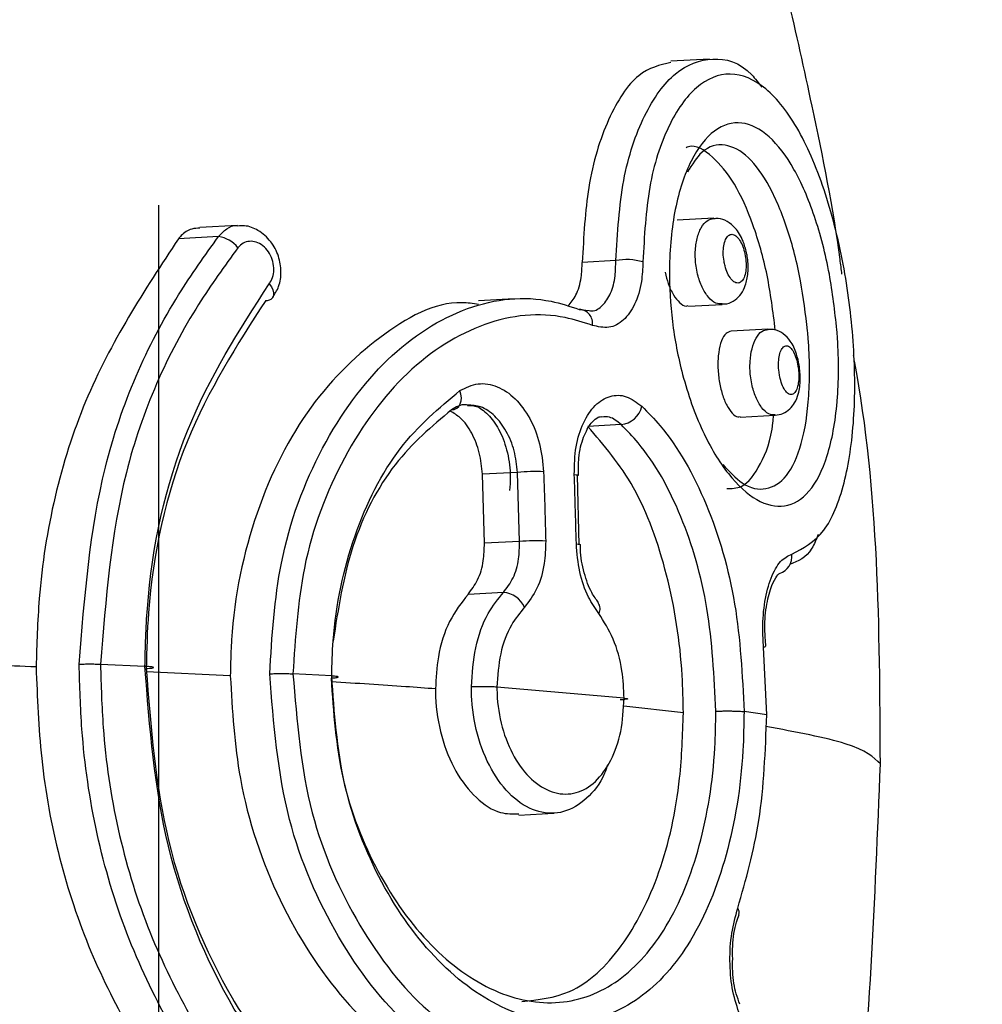
# Model space of a CAD drawing. Units: millimetres. Extents: x 886 to 26321, y 1169 to 13772.
# Drawn here: x 4634 to 4650, y 10666 to 10681 of the extents above; entities that cross this region are included whole.
import ezdxf

# ---------------------------------------------------------------- set-up
doc = ezdxf.new("R2010")
doc.units = ezdxf.units.MM
doc.linetypes.add('ACAD_ISO03W100', pattern=[30, 12, -18])
for name, color, linetype in [('HERNI_PRVEK', 4, 'Continuous'), ('KOTY1', 7, 'Continuous'), ('PADOVA_ZONA', 1, 'ACAD_ISO03W100'), ('ZALOZENI', 6, 'Continuous')]:
    doc.layers.add(name, color=color, linetype=linetype)
doc.layers.add('KOTY', color=7, linetype='Continuous', lineweight=13)
doc.styles.add('arial', font='arial.ttf')
doc.dimstyles.new('KOTY_50', dxfattribs={"dimtxt": 125, "dimasz": 50, "dimexe": 50, "dimexo": 50, "dimgap": 30, "dimtad": 1, "dimdec": 0, "dimrnd": 10, "dimdsep": 46, "dimtxsty": 'arial', "dimblk": 'ARCHTICK', "dimcen": -1.5, "dimclrt": 2, "dimadec": 0, "dimazin": 0, "dimtfac": 0.63, "dimtdec": 0, "dimtix": 1, "dimtmove": 2, "dimatfit": 3, "dimldrblk": 'KOTA', "dimfxl": 400, "dimfxlon": 1, "dimtfill": 1, "dimtolj": 1, "dimtzin": 0, "dimarcsym": 0})

# ---------------------------------------------------------------- blocks, each defined once
blk = doc.blocks.new('_ArchTick')
at = {"color": 0, "linetype": 'ByBlock', "const_width": 0.15}
blk.add_lwpolyline([(-0.5, -0.5), (0.5, 0.5)], dxfattribs=at)
blk = doc.blocks.new('*D6')
at = {"layer": 'Defpoints', "color": 0, "transparency": 16777216}
for p in [(1062.311, 13290.592), (4592.941, 13290.592), (4665.427, 8294.555)]:
    blk.add_point(p, dxfattribs=at)
at = {"layer": 'KOTY1', "color": 0, "lineweight": -2, "transparency": 16777216}
for p, q in [((1462.311, 13290.592), (1012.311, 13290.592)), ((1062.311, 8294.555), (1062.311, 13290.592)), ((1462.311, 8294.555), (1012.311, 8294.555))]:
    blk.add_line(p, q, dxfattribs=at)
at = {"layer": 'KOTY1', "color": 0, "lineweight": -2, "transparency": 16777216, "xscale": 50, "yscale": 50, "zscale": 50}
for p, rotation in [((1062.311, 13290.592), 90), ((1062.311, 8294.555), 270)]:
    blk.add_blockref('_ArchTick', p, dxfattribs=dict(at, rotation=rotation))
at = {"layer": 'KOTY1', "color": 2, "transparency": 16777216, "insert": (968.489, 10792.573), "char_height": 125, "attachment_point": 5, "rotation": 90, "style": 'arial', "bg_fill": 3, "box_fill_scale": 1.1, "bg_fill_color": 256, "bg_fill_true_color": 13158600, "bg_fill_transparency": 0}
blk.add_mtext('\\A1;5000', dxfattribs=at)
blk = doc.blocks.new('KOTA')
for p, q in [((-75, -75), (75, 75)), ((0, 75), (0, -75)), ((-75, 0), (75, 0))]:
    blk.add_line(p, q)
blk = doc.blocks.new('*D29')
at = {"layer": 'Defpoints', "color": 0, "transparency": 16777216}
for p in [(4615.381, 11740.755), (4615.427, 10540.755), (5116.411, 10540.755)]:
    blk.add_point(p, dxfattribs=at)
at = {"layer": 'KOTY', "color": 0, "lineweight": -2, "transparency": 16777216}
for p, q in [((4716.411, 11740.755), (5166.411, 11740.755)), ((5116.411, 11740.755), (5116.411, 10540.755)), ((4716.411, 10540.755), (5166.411, 10540.755))]:
    blk.add_line(p, q, dxfattribs=at)
at = {"layer": 'KOTY', "color": 0, "lineweight": -2, "transparency": 16777216, "xscale": 50, "yscale": 50, "zscale": 50}
for p, rotation in [((5116.411, 11740.755), 90), ((5116.411, 10540.755), 270)]:
    blk.add_blockref('_ArchTick', p, dxfattribs=dict(at, rotation=rotation))
at = {"layer": 'KOTY', "color": 2, "transparency": 16777216, "insert": (5022.589, 11140.755), "char_height": 125, "attachment_point": 5, "rotation": 90, "style": 'arial', "bg_fill": 3, "box_fill_scale": 1.1, "bg_fill_color": 256, "bg_fill_true_color": 13158600, "bg_fill_transparency": 0}
blk.add_mtext('\\A1;1200', dxfattribs=at)
blk = doc.blocks.new('*D37')
at = {"layer": 'Defpoints', "color": 0, "transparency": 16777216}
for p in [(1962.872, 10863.43), (4615.427, 10540.755), (1962.872, 10413.52)]:
    blk.add_point(p, dxfattribs=at)
at = {"layer": 'KOTY', "color": 0, "lineweight": -2, "transparency": 16777216}
for p, q in [((1962.872, 10463.52), (1962.872, 10913.43)), ((4615.427, 10590.755), (4615.427, 10913.43)), ((4615.427, 10863.43), (1962.872, 10863.43))]:
    blk.add_line(p, q, dxfattribs=at)
at = {"layer": 'KOTY', "color": 0, "lineweight": -2, "transparency": 16777216, "xscale": 50, "yscale": 50, "zscale": 50, "rotation": 180}
blk.add_blockref('_ArchTick', (1962.872, 10863.43), dxfattribs=at)
at = {"layer": 'KOTY', "color": 0, "lineweight": -2, "transparency": 16777216, "xscale": 50, "yscale": 50, "zscale": 50}
blk.add_blockref('_ArchTick', (4615.427, 10863.43), dxfattribs=at)
at = {"layer": 'KOTY', "color": 2, "transparency": 16777216, "insert": (3289.15, 10957.251), "char_height": 125, "attachment_point": 5, "style": 'arial', "bg_fill": 3, "box_fill_scale": 1.1, "bg_fill_color": 256, "bg_fill_true_color": 13158600, "bg_fill_transparency": 0}
blk.add_mtext('\\A1;2650', dxfattribs=at)
blk = doc.blocks.new('*D38')
at = {"layer": 'Defpoints', "color": 0, "transparency": 16777216}
for p in [(9048.3, 10863.43), (4615.427, 10540.755), (9048.3, 10540.755)]:
    blk.add_point(p, dxfattribs=at)
at = {"layer": 'KOTY', "color": 0, "lineweight": -2, "transparency": 16777216}
for p, q in [((4615.427, 10590.755), (4615.427, 10913.43)), ((9048.3, 10590.755), (9048.3, 10913.43)), ((4615.427, 10863.43), (9048.3, 10863.43))]:
    blk.add_line(p, q, dxfattribs=at)
at = {"layer": 'KOTY', "color": 0, "lineweight": -2, "transparency": 16777216, "xscale": 50, "yscale": 50, "zscale": 50, "rotation": 180}
blk.add_blockref('_ArchTick', (4615.427, 10863.43), dxfattribs=at)
at = {"layer": 'KOTY', "color": 0, "lineweight": -2, "transparency": 16777216, "xscale": 50, "yscale": 50, "zscale": 50}
blk.add_blockref('_ArchTick', (9048.3, 10863.43), dxfattribs=at)
at = {"layer": 'KOTY', "color": 2, "transparency": 16777216, "insert": (6831.864, 10957.294), "char_height": 125, "attachment_point": 5, "style": 'arial', "bg_fill": 3, "box_fill_scale": 1.1, "bg_fill_color": 256, "bg_fill_true_color": 13158600, "bg_fill_transparency": 0}
blk.add_mtext('\\A1;4430', dxfattribs=at)
blk = doc.blocks.new('*D43')
at = {"layer": 'Defpoints', "color": 0, "linetype": 'ACAD_ISO03W100', "ltscale": 3, "transparency": 16777216}
for p in [(1962.872, 13290.592), (1962.872, 13290.592), (9048.3, 8294.555)]:
    blk.add_point(p, dxfattribs=at)
at = {"layer": 'KOTY', "color": 0, "linetype": 'ACAD_ISO03W100', "lineweight": -2, "ltscale": 3, "transparency": 16777216}
for p, q in [((1962.872, 13290.592), (1991.685, 13331.455)), ((1962.872, 13290.592), (2147.3, 13160.549)), ((9048.3, 8294.555), (2501.207, 12911.004)), ((9048.3, 8294.555), (9077.113, 8335.418))]:
    blk.add_line(p, q, dxfattribs=at)
at = {"layer": 'KOTY', "color": 0, "linetype": 'ACAD_ISO03W100', "lineweight": -2, "ltscale": 3, "transparency": 16777216, "xscale": 50, "yscale": 50, "zscale": 50}
for p, rotation in [((1962.872, 13290.592), 144.8117871715341), ((9048.3, 8294.555), 324.8117871715341)]:
    blk.add_blockref('_ArchTick', p, dxfattribs=dict(at, rotation=rotation))
at = {"layer": 'KOTY', "color": 2, "linetype": 'ACAD_ISO03W100', "ltscale": 3, "transparency": 16777216, "insert": (2319.46, 13028.978), "char_height": 125, "attachment_point": 5, "rotation": 324.8118, "style": 'arial', "bg_fill": 3, "box_fill_scale": 1.1, "bg_fill_color": 256, "bg_fill_true_color": 13158600, "bg_fill_transparency": 0}
blk.add_mtext('\\A1;8670', dxfattribs=at)

msp = doc.modelspace()

# ---------------------------------------------------------------- dimensions: what is measured, and where the dimension line sits
at = {"layer": 'KOTY', "linetype": 'ACAD_ISO03W100', "ltscale": 3}
dim = msp.add_linear_dim(base=(1962.872, 13290.592), p1=(9048.3, 8294.555), p2=(1962.872, 13290.592), angle=144.8118, dimstyle='KOTY_50', dxfattribs=at)
dim.commit()
dim.dimension.update_dxf_attribs({"geometry": '*D43', "text_midpoint": (2319.46, 13028.978), "dimtype": 161})

# ---------------------------------------------------------------- next in the draw order: linework, layer by layer
at = {"layer": 'HERNI_PRVEK'}
for p, q in [((4645.418, 10680.586), (4644.797, 10680.553)), ((4645.486, 10678.047), (4644.899, 10678.016)), ((4637.888, 10677.933), (4637.285, 10677.9)), ((4637.584, 10677.755), (4636.944, 10677.721)), ((4643.921, 10677.372), (4643.387, 10677.344)), ((4642.302, 10676.761), (4641.732, 10676.73)), ((4643.339, 10676.594), (4643.496, 10676.575)), ((4645.079, 10676.645), (4645.618, 10676.674)), ((4646.349, 10676.279), (4645.761, 10676.248)), ((4645.904, 10674.875), (4646.461, 10674.905)), ((4644.007, 10674.757), (4643.476, 10674.729)), ((4642.354, 10673.993), (4641.794, 10673.964)), ((4641.826, 10672.863), (4641.794, 10673.964)), ((4642.387, 10672.892), (4642.354, 10673.993)), ((4643.337, 10672.84), (4643.313, 10673.945)), ((4643.321, 10673.946), (4643.321, 10673.945)), ((4642.387, 10672.892), (4641.826, 10672.863)), ((4642.128, 10672.079), (4641.564, 10672.049)), ((4646.314, 10671.222), (4646.309, 10671.315)), ((4646.329, 10670.129), (4646.279, 10671.207)), ((4636.41, 10670.9), (4635.702, 10670.931)), ((4637.772, 10670.749), (4636.437, 10670.814)), ((4639.39, 10670.747), (4638.772, 10670.782)), ((4644.054, 10670.393), (4642.025, 10670.569)), ((4644.999, 10670.157), (4644.051, 10670.264)), ((4646.329, 10670.128), (4645.968, 10670.178)), ((4642.374, 10668.529), (4642.932, 10668.558))]:
    msp.add_line(p, q, dxfattribs=at)
at = {"layer": 'HERNI_PRVEK', "flags": 128}
for points in [[(4638.393, 10677.004), (4638.428, 10676.954), (4638.452, 10676.904), (4638.463, 10676.858), (4638.462, 10676.816), (4638.448, 10676.782), (4638.445, 10676.778)], [(4641.298, 10674.992), (4641.343, 10674.999), (4641.383, 10675.018), (4641.416, 10675.047), (4641.44, 10675.086), (4641.454, 10675.134), (4641.458, 10675.186), (4641.451, 10675.243), (4641.435, 10675.3)], [(4643.259, 10673.962), (4643.29, 10673.958), (4643.311, 10673.953), (4643.32, 10673.948), (4643.321, 10673.946)], [(4643.292, 10672.856), (4643.323, 10672.852), (4643.344, 10672.848), (4643.354, 10672.843), (4643.354, 10672.841)], [(4646.279, 10671.207), (4646.298, 10671.212), (4646.307, 10671.218), (4646.309, 10671.222)]]:
    msp.add_lwpolyline(points, dxfattribs=at)
at = {"layer": 'HERNI_PRVEK'}
for centre, radius, start, end in [((4637.519, 10677.281), 0.478, 38.4051, 82.2005), ((4644.095, 10676.487), 0.902, 73.3695, 101.1398), ((4638.353, 10676.86), 0.123, 262.4993, 318.1139), ((4643.332, 10676.375), 0.219, 350.6158, 88.1942), ((4643.964, 10675.138), 0.384, 276.3369, 346.5804), ((4642.625, 10671.471), 2.537, 86.7239, 96.1326), ((4642.634, 10670.076), 2.827, 86.5673, 95.0086), ((4646.449, 10672.653), 0.283, 286.791, 7.7963), ((4642.102, 10671.685), 0.395, 23.8449, 86.3433), ((4643.514, 10671.822), 0.157, 329.5434, 36.1923), ((4645.787, 10666.978), 0.102, 339.9693, 39.0332)]:
    msp.add_arc(centre, radius, start, end, dxfattribs=at)
for points, knots in [([(4624.54, 10671.077), (4624.54, 10671.077), (4624.546, 10671.274), (4624.565, 10672.331), (4624.858, 10674.27), (4625.86, 10677.328), (4627.581, 10680.728), (4629.904, 10684.505), (4632.339, 10688.188), (4634.35, 10691.258), (4635.824, 10693.68), (4637.016, 10695.867), (4637.877, 10697.904), (4638.199, 10699.686), (4637.821, 10700.896), (4637.278, 10701.567), (4636.682, 10701.739), (4636.627, 10701.755)], [0, 0, 0, 0, 0.0000012, 0.0118924, 0.0639942, 0.1180035, 0.2090929, 0.302225, 0.4071227, 0.5140213, 0.5800155, 0.6467213, 0.7486508, 0.8298042, 0.9134916, 0.9920776, 1, 1, 1, 1]), ([(4638.585, 10700.299), (4638.735, 10699.962), (4639.064, 10699.228), (4638.769, 10697.515), (4637.927, 10695.505), (4636.73, 10693.353), (4635.262, 10690.984), (4633.243, 10687.928), (4630.851, 10684.279), (4628.551, 10680.492), (4626.873, 10677.103), (4625.818, 10673.924), (4625.687, 10672.064), (4625.621, 10671.117)], [0, 0, 0, 0, 0.080024, 0.174225, 0.288603, 0.362543, 0.43733, 0.554329, 0.673722, 0.773929, 0.875931, 0.936818, 1, 1, 1, 1]), ([(4647.529, 10677.156), (4647.519, 10677.234), (4647.407, 10678.137), (4647.106, 10679.611), (4646.665, 10681.628), (4646.162, 10683.557), (4645.433, 10685.986), (4644.536, 10688.504), (4643.576, 10690.835), (4642.694, 10692.8), (4641.546, 10695.156), (4640.211, 10697.745), (4639.058, 10699.547), (4638.579, 10700.296)], [0, 0, 0, 0, 0.00948, 0.109185, 0.180791, 0.258084, 0.348234, 0.484897, 0.578654, 0.650571, 0.743372, 0.893355, 1, 1, 1, 1]), ([(4636.578, 10699.589), (4636.57, 10699.193), (4636.553, 10698.272), (4635.874, 10696.41), (4634.774, 10694.113), (4633.327, 10691.547), (4631.63, 10688.734), (4629.99, 10686.056), (4628.509, 10683.564), (4627.26, 10681.341), (4626.158, 10679.172), (4625.276, 10677.129), (4624.612, 10675.17), (4624.136, 10673.143), (4624.071, 10671.716), (4624.038, 10670.999)], [0, 0, 0, 0, 0.076248, 0.177371, 0.275854, 0.378803, 0.479972, 0.582417, 0.651462, 0.720974, 0.788244, 0.843207, 0.893233, 0.946359, 1, 1, 1, 1]), ([(4644.8, 10680.532), (4644.625, 10680.492), (4644.256, 10680.407), (4643.786, 10679.681), (4643.454, 10678.627), (4643.409, 10677.756), (4643.387, 10677.344)], [0, 0, 0, 0, 0.240216, 0.505254, 0.766062, 1, 1, 1, 1]), ([(4643.921, 10677.372), (4643.948, 10677.814), (4644.003, 10678.698), (4644.36, 10679.742), (4644.863, 10680.438), (4645.464, 10680.648), (4645.953, 10680.532), (4646.197, 10680.207), (4646.249, 10680.138)], [0, 0, 0, 0, 0.185822, 0.371874, 0.560765, 0.752631, 0.946779, 1, 1, 1, 1]), ([(4646.73, 10672.691), (4646.911, 10672.784), (4647.259, 10672.964), (4647.584, 10673.769), (4647.741, 10674.801), (4647.737, 10676.001), (4647.583, 10677.266), (4647.282, 10678.486), (4646.849, 10679.509), (4646.318, 10680.186), (4645.747, 10680.424), (4645.198, 10680.204), (4644.743, 10679.563), (4644.422, 10678.589), (4644.376, 10677.763), (4644.354, 10677.351)], [0, 0, 0, 0, 0.084655, 0.16332, 0.238087, 0.31, 0.381662, 0.455702, 0.533013, 0.612411, 0.692085, 0.770836, 0.848228, 0.924262, 1, 1, 1, 1]), ([(4647.448, 10676.266), (4647.452, 10676.222), (4647.481, 10675.828), (4647.478, 10675.438), (4647.425, 10674.803), (4647.318, 10674.22), (4647.025, 10673.645), (4646.629, 10673.405), (4646.175, 10673.506), (4645.711, 10673.927), (4645.289, 10674.628), (4644.98, 10675.493), (4644.807, 10676.391), (4644.754, 10677.311), (4644.845, 10678.229), (4645.104, 10679.013), (4645.483, 10679.497), (4645.924, 10679.626), (4646.368, 10679.403), (4646.771, 10678.875), (4647.103, 10678.106), (4647.344, 10677.196), (4647.415, 10676.565), (4647.448, 10676.266)], [0, 0, 0, 0, 0.00687, 0.061301, 0.06217, 0.118909, 0.175226, 0.229891, 0.282891, 0.33486, 0.386579, 0.438563, 0.482554, 0.525313, 0.579748, 0.635176, 0.691136, 0.746643, 0.800638, 0.852646, 0.903274, 0.954068, 1, 1, 1, 1]), ([(4646.466, 10676.263), (4646.429, 10676.558), (4646.355, 10677.149), (4646.12, 10677.97), (4645.817, 10678.639), (4645.462, 10679.056), (4645.188, 10679.236), (4645.056, 10679.178), (4645.044, 10679.173)], [0, 0, 0, 0, 0.192301, 0.384644, 0.576852, 0.774645, 0.980489, 1, 1, 1, 1]), ([(4646.981, 10676.25), (4646.949, 10676.519), (4646.881, 10677.084), (4646.668, 10677.901), (4646.38, 10678.59), (4646.035, 10679.066), (4645.66, 10679.26), (4645.312, 10679.182), (4645.139, 10678.903), (4645.066, 10678.785)], [0, 0, 0, 0, 0.131332, 0.276403, 0.420968, 0.569587, 0.723974, 0.882744, 1, 1, 1, 1]), ([(4645.617, 10676.681), (4645.584, 10676.681), (4645.51, 10676.683), (4645.396, 10676.781), (4645.293, 10676.942), (4645.231, 10677.122), (4645.193, 10677.315), (4645.183, 10677.516), (4645.212, 10677.731), (4645.279, 10677.905), (4645.374, 10678.022), (4645.45, 10678.036), (4645.486, 10678.043)], [0, 0, 0, 0, 0.087921, 0.197613, 0.305036, 0.410336, 0.472308, 0.579033, 0.685143, 0.792557, 0.901983, 1, 1, 1, 1]), ([(4646.007, 10677.498), (4645.99, 10677.561), (4645.951, 10677.71), (4645.849, 10677.883), (4645.708, 10678), (4645.582, 10678.052), (4645.508, 10678.042), (4645.486, 10678.039)], [0, 0, 0, 0, 0.219897, 0.521902, 0.731134, 0.918647, 1, 1, 1, 1]), ([(4637.286, 10677.891), (4637.242, 10677.889), (4637.133, 10677.884), (4637.019, 10677.807), (4636.959, 10677.738), (4636.944, 10677.721)], [0, 0, 0, 0, 0.335799, 0.835503, 1, 1, 1, 1]), ([(4637.584, 10677.755), (4637.626, 10677.8), (4637.709, 10677.889), (4637.824, 10677.939), (4637.886, 10677.93), (4637.892, 10677.929)], [0, 0, 0, 0, 0.474799, 0.9452797, 1, 1, 1, 1]), ([(4638.443, 10676.779), (4638.481, 10676.838), (4638.56, 10676.961), (4638.592, 10677.198), (4638.552, 10677.45), (4638.425, 10677.69), (4638.232, 10677.857), (4638.039, 10677.937), (4637.929, 10677.926), (4637.893, 10677.923)], [0, 0, 0, 0, 0.134662, 0.28324, 0.440673, 0.606025, 0.78022, 0.929239, 1, 1, 1, 1]), ([(4636.944, 10677.721), (4636.403, 10676.899), (4635.32, 10675.255), (4634.728, 10672.722), (4634.685, 10671.256), (4634.674, 10670.892)], [0, 0, 0, 0, 0.4290844, 0.8584928, 1, 1, 1, 1]), ([(4635.362, 10670.929), (4635.446, 10672), (4635.614, 10674.139), (4636.612, 10676.403), (4637.367, 10677.453), (4637.584, 10677.755)], [0, 0, 0, 0, 0.416318, 0.832318, 1, 1, 1, 1]), ([(4638.393, 10677.004), (4638.398, 10677.012), (4638.425, 10677.048), (4638.459, 10677.131), (4638.472, 10677.259), (4638.447, 10677.394), (4638.385, 10677.519), (4638.294, 10677.616), (4638.186, 10677.674), (4638.076, 10677.686), (4637.972, 10677.657), (4637.92, 10677.605), (4637.894, 10677.578)], [0, 0, 0, 0, 0.025953, 0.127847, 0.232009, 0.339837, 0.451384, 0.564763, 0.677423, 0.786976, 0.893522, 1, 1, 1, 1]), ([(4645.998, 10677.363), (4645.994, 10677.402), (4645.984, 10677.484), (4645.961, 10677.561), (4645.932, 10677.638), (4645.898, 10677.705), (4645.838, 10677.775), (4645.774, 10677.8), (4645.716, 10677.778), (4645.67, 10677.713), (4645.641, 10677.615), (4645.632, 10677.493), (4645.643, 10677.379), (4645.666, 10677.269), (4645.702, 10677.167), (4645.757, 10677.074), (4645.82, 10677.019), (4645.883, 10677.008), (4645.938, 10677.044), (4645.978, 10677.12), (4646.002, 10677.229), (4645.999, 10677.317), (4645.998, 10677.363)], [0, 0, 0, 0, 0.047538, 0.099041, 0.099363, 0.152354, 0.206784, 0.262334, 0.318173, 0.373333, 0.427256, 0.480208, 0.533104, 0.563728, 0.615768, 0.669046, 0.723768, 0.779583, 0.835509, 0.890431, 0.943911, 1, 1, 1, 1]), ([(4637.894, 10677.578), (4637.68, 10677.284), (4636.936, 10676.262), (4635.951, 10674.058), (4635.785, 10671.972), (4635.702, 10670.93)], [0, 0, 0, 0, 0.168018, 0.584206, 1, 1, 1, 1]), ([(4643.496, 10676.575), (4643.51, 10676.573), (4643.591, 10676.56), (4643.717, 10676.65), (4643.848, 10676.839), (4643.916, 10677.098), (4643.92, 10677.29), (4643.921, 10677.372)], [0, 0, 0, 0, 0.051615, 0.30278, 0.555892, 0.811551, 1, 1, 1, 1]), ([(4644.354, 10677.351), (4644.349, 10677.245), (4644.337, 10676.995), (4644.234, 10676.661), (4644.053, 10676.406), (4643.815, 10676.278), (4643.637, 10676.319), (4643.548, 10676.34)], [0, 0, 0, 0, 0.156433, 0.368937, 0.579779, 0.789842, 1, 1, 1, 1]), ([(4645.617, 10676.681), (4645.643, 10676.681), (4645.718, 10676.681), (4645.828, 10676.742), (4645.929, 10676.845), (4646, 10676.989), (4646.037, 10677.178), (4646.032, 10677.364), (4646.012, 10677.471), (4646.007, 10677.498)], [0, 0, 0, 0, 0.073696, 0.218402, 0.353528, 0.504024, 0.707128, 0.924431, 1, 1, 1, 1]), ([(4643.158, 10676.646), (4643.204, 10676.7), (4643.299, 10676.814), (4643.374, 10677.07), (4643.383, 10677.262), (4643.387, 10677.344)], [0, 0, 0, 0, 0.345324, 0.722543, 1, 1, 1, 1]), ([(4644.708, 10677.187), (4644.723, 10677.125), (4644.756, 10676.99), (4644.839, 10676.818), (4644.939, 10676.696), (4645.024, 10676.639), (4645.067, 10676.651), (4645.078, 10676.654)], [0, 0, 0, 0, 0.201147, 0.438092, 0.674916, 0.915203, 1, 1, 1, 1]), ([(4636.41, 10670.899), (4636.418, 10671.208), (4636.454, 10672.511), (4636.961, 10674.781), (4637.915, 10676.263), (4638.393, 10677.004)], [0, 0, 0, 0, 0.1344469, 0.5669214, 1, 1, 1, 1]), ([(4638.337, 10676.738), (4637.878, 10676.025), (4636.96, 10674.597), (4636.472, 10672.416), (4636.438, 10671.163), (4636.43, 10670.866)], [0, 0, 0, 0, 0.4326431, 0.865438, 1, 1, 1, 1]), ([(4638.4, 10670.782), (4638.437, 10671.38), (4638.518, 10672.675), (4639.188, 10674.458), (4640.245, 10675.896), (4641.545, 10676.721), (4642.617, 10676.83), (4643.19, 10676.643), (4643.339, 10676.594)], [0, 0, 0, 0, 0.1635, 0.353902, 0.546113, 0.73963, 0.932187, 1, 1, 1, 1]), ([(4641.731, 10676.673), (4641.643, 10676.686), (4641.122, 10676.763), (4640.124, 10676.21), (4638.94, 10675.037), (4638.082, 10673.28), (4637.789, 10671.75), (4637.775, 10670.896), (4637.772, 10670.749)], [0, 0, 0, 0, 0.04581, 0.270636, 0.496578, 0.724787, 0.952521, 1, 1, 1, 1]), ([(4643.548, 10676.34), (4643.404, 10676.386), (4642.853, 10676.566), (4641.82, 10676.462), (4640.563, 10675.674), (4639.539, 10674.299), (4638.887, 10672.593), (4638.809, 10671.353), (4638.772, 10670.782)], [0, 0, 0, 0, 0.068014, 0.261129, 0.45505, 0.647236, 0.837167, 1, 1, 1, 1]), ([(4645.63, 10674.119), (4645.733, 10674.009), (4645.97, 10673.754), (4646.332, 10673.692), (4646.662, 10673.9), (4646.901, 10674.418), (4647.02, 10675.185), (4647.015, 10675.852), (4646.984, 10676.211), (4646.981, 10676.25)], [0, 0, 0, 0, 0.1252836, 0.2886906, 0.4577173, 0.6320852, 0.8078527, 0.9787801, 1, 1, 1, 1]), ([(4646.462, 10674.911), (4646.429, 10674.912), (4646.355, 10674.916), (4646.245, 10675.02), (4646.15, 10675.188), (4646.094, 10675.372), (4646.063, 10675.566), (4646.057, 10675.764), (4646.089, 10675.974), (4646.155, 10676.144), (4646.245, 10676.256), (4646.317, 10676.268), (4646.35, 10676.274)], [0, 0, 0, 0, 0.094112, 0.205705, 0.314597, 0.42025, 0.481471, 0.586337, 0.690441, 0.795878, 0.904311, 1, 1, 1, 1]), ([(4646.848, 10675.705), (4646.835, 10675.766), (4646.805, 10675.909), (4646.723, 10676.079), (4646.605, 10676.206), (4646.477, 10676.275), (4646.388, 10676.275), (4646.35, 10676.274)], [0, 0, 0, 0, 0.206137, 0.48803, 0.688544, 0.865002, 1, 1, 1, 1]), ([(4645.761, 10676.245), (4645.733, 10676.238), (4645.675, 10676.223), (4645.604, 10676.101), (4645.558, 10675.918), (4645.545, 10675.692), (4645.566, 10675.456), (4645.617, 10675.238), (4645.689, 10675.055), (4645.777, 10674.931), (4645.852, 10674.871), (4645.892, 10674.882), (4645.903, 10674.885)], [0, 0, 0, 0, 0.102963, 0.21668, 0.329375, 0.438736, 0.544231, 0.646864, 0.74862, 0.851678, 0.957964, 1, 1, 1, 1]), ([(4646.839, 10675.588), (4646.836, 10675.622), (4646.829, 10675.699), (4646.811, 10675.774), (4646.788, 10675.85), (4646.758, 10675.923), (4646.704, 10675.995), (4646.647, 10676.022), (4646.594, 10676.003), (4646.552, 10675.94), (4646.525, 10675.844), (4646.514, 10675.725), (4646.521, 10675.612), (4646.54, 10675.502), (4646.57, 10675.398), (4646.618, 10675.301), (4646.674, 10675.242), (4646.731, 10675.229), (4646.781, 10675.263), (4646.818, 10675.337), (4646.839, 10675.441), (4646.842, 10675.531), (4646.84, 10675.58), (4646.839, 10675.588)], [0, 0, 0, 0, 0.041027, 0.09208, 0.092767, 0.146485, 0.202167, 0.258971, 0.315273, 0.370137, 0.42319, 0.475028, 0.526835, 0.557029, 0.609204, 0.663336, 0.719395, 0.776282, 0.832516, 0.88694, 0.939328, 0.990271, 1, 1, 1, 1]), ([(4648.142, 10669.343), (4648.131, 10671.514), (4648.119, 10673.716), (4647.719, 10675.83), (4647.713, 10675.861)], [0, 0, 0, 0, 0.98532, 1, 1, 1, 1]), ([(4646.463, 10674.908), (4646.506, 10674.914), (4646.593, 10674.926), (4646.701, 10675.003), (4646.785, 10675.11), (4646.845, 10675.263), (4646.874, 10675.466), (4646.856, 10675.628), (4646.848, 10675.705)], [0, 0, 0, 0, 0.127919, 0.259137, 0.392838, 0.553509, 0.788243, 1, 1, 1, 1]), ([(4641.435, 10675.3), (4641.53, 10675.346), (4641.721, 10675.438), (4642.034, 10675.383), (4642.323, 10675.19), (4642.559, 10674.868), (4642.725, 10674.457), (4642.755, 10674.155), (4642.77, 10674.004)], [0, 0, 0, 0, 0.1675078, 0.3348241, 0.5018414, 0.6683291, 0.8342783, 1, 1, 1, 1]), ([(4639.39, 10670.746), (4639.395, 10670.934), (4639.414, 10671.709), (4639.703, 10673.025), (4640.425, 10674.458), (4641.101, 10675.022), (4641.435, 10675.3)], [0, 0, 0, 0, 0.096669, 0.39954, 0.703144, 1, 1, 1, 1]), ([(4643.259, 10673.962), (4643.262, 10674.112), (4643.269, 10674.412), (4643.394, 10674.799), (4643.585, 10675.083), (4643.826, 10675.229), (4644.09, 10675.233), (4644.255, 10675.111), (4644.337, 10675.049)], [0, 0, 0, 0, 0.166823, 0.333077, 0.499678, 0.666522, 0.833349, 1, 1, 1, 1]), ([(4641.558, 10675.069), (4641.548, 10675.071), (4641.456, 10675.087), (4641.372, 10675.036), (4641.298, 10674.992)], [0, 0, 0, 0, 0.117671, 1, 1, 1, 1]), ([(4641.557, 10675.062), (4641.608, 10675.062), (4641.711, 10675.064), (4641.906, 10674.913), (4642.082, 10674.656), (4642.205, 10674.312), (4642.249, 10673.973), (4642.233, 10673.776), (4642.227, 10673.704)], [0, 0, 0, 0, 0.178208, 0.356661, 0.52662, 0.708013, 0.892245, 1, 1, 1, 1]), ([(4642.354, 10673.993), (4642.341, 10674.11), (4642.315, 10674.343), (4642.183, 10674.66), (4641.997, 10674.905), (4641.778, 10675.058), (4641.628, 10675.065), (4641.558, 10675.069)], [0, 0, 0, 0, 0.205124, 0.410312, 0.6158, 0.821589, 1, 1, 1, 1]), ([(4644.337, 10675.049), (4644.436, 10674.949), (4644.836, 10674.542), (4645.404, 10673.538), (4645.88, 10671.93), (4645.939, 10670.759), (4645.968, 10670.178)], [0, 0, 0, 0, 0.099941, 0.403238, 0.704239, 1, 1, 1, 1]), ([(4641.298, 10674.992), (4640.986, 10674.729), (4640.356, 10674.198), (4639.659, 10672.875), (4639.493, 10671.82), (4639.412, 10671.303)], [0, 0, 0, 0, 0.332288, 0.672917, 1, 1, 1, 1]), ([(4641.794, 10673.964), (4641.782, 10674.08), (4641.759, 10674.313), (4641.631, 10674.628), (4641.466, 10674.865), (4641.335, 10674.94), (4641.278, 10674.973)], [0, 0, 0, 0, 0.266434, 0.5329, 0.799714, 1, 1, 1, 1]), ([(4643.329, 10673.945), (4643.327, 10674.039), (4643.321, 10674.264), (4643.4, 10674.57), (4643.529, 10674.798), (4643.64, 10674.884), (4643.681, 10674.884), (4643.698, 10674.883)], [0, 0, 0, 0, 0.169963, 0.403938, 0.629525, 0.84717, 1, 1, 1, 1]), ([(4644.007, 10674.757), (4643.945, 10674.808), (4643.844, 10674.891), (4643.738, 10674.881), (4643.698, 10674.877)], [0, 0, 0, 0, 0.614802, 1, 1, 1, 1]), ([(4645.691, 10673.737), (4645.771, 10673.738), (4645.983, 10673.741), (4646.239, 10674.111), (4646.411, 10674.531), (4646.434, 10674.863), (4646.437, 10674.904)], [0, 0, 0, 0, 0.216458, 0.57809, 0.948008, 1, 1, 1, 1]), ([(4644.999, 10670.157), (4644.995, 10670.357), (4644.98, 10671.106), (4644.773, 10672.39), (4644.262, 10673.809), (4643.734, 10674.427), (4643.476, 10674.729)], [0, 0, 0, 0, 0.109586, 0.410361, 0.712077, 1, 1, 1, 1]), ([(4645.519, 10670.184), (4645.491, 10670.739), (4645.436, 10671.839), (4644.994, 10673.345), (4644.47, 10674.281), (4644.099, 10674.663), (4644.007, 10674.757)], [0, 0, 0, 0, 0.301514, 0.597573, 0.900361, 1, 1, 1, 1]), ([(4642.77, 10674.004), (4642.777, 10673.805), (4642.79, 10673.436), (4642.799, 10673.068), (4642.803, 10672.898)], [0, 0, 0, 0, 0.540209, 1, 1, 1, 1]), ([(4643.292, 10672.856), (4643.287, 10673.055), (4643.277, 10673.424), (4643.265, 10673.792), (4643.259, 10673.962)], [0, 0, 0, 0, 0.540149, 1, 1, 1, 1]), ([(4647.15, 10673.005), (4647.119, 10672.926), (4647.01, 10672.648), (4646.826, 10672.577), (4646.695, 10672.526)], [0, 0, 0, 0, 0.287011, 1, 1, 1, 1]), ([(4641.564, 10672.049), (4641.619, 10672.121), (4641.73, 10672.266), (4641.817, 10672.562), (4641.823, 10672.769), (4641.826, 10672.863)], [0, 0, 0, 0, 0.355287, 0.710605, 1, 1, 1, 1]), ([(4642.128, 10672.079), (4642.183, 10672.151), (4642.295, 10672.296), (4642.38, 10672.592), (4642.385, 10672.799), (4642.387, 10672.892)], [0, 0, 0, 0, 0.3553415, 0.7106616, 1, 1, 1, 1]), ([(4642.803, 10672.898), (4642.799, 10672.777), (4642.791, 10672.508), (4642.679, 10672.125), (4642.535, 10671.938), (4642.464, 10671.845)], [0, 0, 0, 0, 0.28887, 0.6440169, 1, 1, 1, 1]), ([(4643.649, 10671.742), (4643.593, 10671.826), (4643.466, 10672.013), (4643.33, 10672.405), (4643.304, 10672.706), (4643.292, 10672.856)], [0, 0, 0, 0, 0.2882145, 0.6443662, 1, 1, 1, 1]), ([(4643.646, 10671.92), (4643.609, 10671.968), (4643.518, 10672.087), (4643.408, 10672.392), (4643.356, 10672.668), (4643.357, 10672.818), (4643.357, 10672.841)], [0, 0, 0, 0, 0.235889, 0.579094, 0.935968, 1, 1, 1, 1]), ([(4646.279, 10671.207), (4646.273, 10671.305), (4646.257, 10671.554), (4646.292, 10671.949), (4646.392, 10672.327), (4646.545, 10672.603), (4646.668, 10672.662), (4646.73, 10672.691)], [0, 0, 0, 0, 0.136887, 0.345749, 0.560686, 0.780235, 1, 1, 1, 1]), ([(4646.309, 10671.315), (4646.304, 10671.381), (4646.288, 10671.582), (4646.326, 10671.904), (4646.401, 10672.192), (4646.503, 10672.364), (4646.522, 10672.376), (4646.531, 10672.382)], [0, 0, 0, 0, 0.119914, 0.361162, 0.599803, 0.79646, 1, 1, 1, 1]), ([(4641.564, 10672.049), (4641.459, 10671.915), (4641.25, 10671.647), (4641.075, 10671.098), (4641.054, 10670.713), (4641.045, 10670.541)], [0, 0, 0, 0, 0.356316, 0.712684, 1, 1, 1, 1]), ([(4641.618, 10670.572), (4641.632, 10670.784), (4641.659, 10671.21), (4641.855, 10671.738), (4642.043, 10671.974), (4642.128, 10672.079)], [0, 0, 0, 0, 0.355819, 0.711673, 1, 1, 1, 1]), ([(4642.464, 10671.845), (4642.391, 10671.756), (4642.23, 10671.556), (4642.061, 10671.11), (4642.037, 10670.749), (4642.025, 10670.569)], [0, 0, 0, 0, 0.288883, 0.644745, 1, 1, 1, 1]), ([(4644.054, 10670.394), (4644.047, 10670.54), (4644.031, 10670.869), (4643.897, 10671.358), (4643.732, 10671.614), (4643.649, 10671.742)], [0, 0, 0, 0, 0.2870517, 0.6431183, 1, 1, 1, 1]), ([(4634.674, 10670.892), (4634.216, 10670.91), (4632.577, 10670.972), (4629.584, 10671.058), (4626.941, 10671.097), (4625.621, 10671.117)], [0, 0, 0, 0, 0.162444, 0.581753, 1, 1, 1, 1]), ([(4625.621, 10671.117), (4625.682, 10670.204), (4625.807, 10668.343), (4626.926, 10664.866), (4628.903, 10660.846), (4631.516, 10656.397), (4634.08, 10652.142), (4636.272, 10648.317), (4637.907, 10644.905), (4638.911, 10641.903), (4638.975, 10639.598), (4638.666, 10638.258), (4638.248, 10637.822), (4638.199, 10637.771)], [0, 0, 0, 0, 0.058043, 0.118443, 0.231351, 0.347582, 0.464489, 0.584015, 0.689368, 0.797797, 0.910729, 0.989675, 1, 1, 1, 1]), ([(4636.587, 10639.716), (4636.601, 10639.843), (4636.675, 10640.508), (4636.378, 10641.986), (4635.634, 10644.451), (4634.222, 10647.643), (4631.982, 10651.891), (4629.64, 10656.01), (4627.552, 10659.829), (4626.106, 10662.75), (4624.914, 10665.711), (4624.163, 10668.451), (4624.075, 10670.247), (4624.038, 10670.999)], [0, 0, 0, 0, 0.0200116, 0.104842, 0.1914544, 0.3190514, 0.4502819, 0.6175356, 0.7036613, 0.7897456, 0.8659794, 0.9438514, 1, 1, 1, 1]), ([(4635.702, 10670.931), (4635.675, 10670.932), (4635.62, 10670.933), (4635.529, 10670.934), (4635.438, 10670.933), (4635.387, 10670.93), (4635.362, 10670.929)], [0, 0, 0, 0, 0.250082, 0.500022, 0.749925, 1, 1, 1, 1]), ([(4637.584, 10663.838), (4637.049, 10664.735), (4635.978, 10666.529), (4635.411, 10669.127), (4635.371, 10670.586), (4635.362, 10670.929)], [0, 0, 0, 0, 0.433144, 0.866689, 1, 1, 1, 1]), ([(4635.702, 10670.931), (4635.711, 10670.597), (4635.75, 10669.175), (4636.311, 10666.643), (4637.366, 10664.897), (4637.894, 10664.024)], [0, 0, 0, 0, 0.133081, 0.566263, 1, 1, 1, 1]), ([(4634.674, 10670.892), (4634.693, 10670.405), (4634.752, 10668.852), (4635.411, 10666.287), (4636.44, 10664.621), (4636.944, 10663.804)], [0, 0, 0, 0, 0.188753, 0.602115, 1, 1, 1, 1]), ([(4638.393, 10664.554), (4638.203, 10664.842), (4637.53, 10665.863), (4636.637, 10667.989), (4636.486, 10669.93), (4636.41, 10670.9)], [0, 0, 0, 0, 0.164032, 0.5822406, 1, 1, 1, 1]), ([(4636.43, 10670.866), (4636.448, 10670.867), (4636.483, 10670.87), (4636.521, 10670.874), (4636.543, 10670.879), (4636.549, 10670.884), (4636.537, 10670.888), (4636.509, 10670.893), (4636.467, 10670.897), (4636.429, 10670.899), (4636.41, 10670.9)], [0, 0, 0, 0, 0.125137, 0.249889, 0.375072, 0.499902, 0.625111, 0.75013, 0.874827, 1, 1, 1, 1]), ([(4636.43, 10670.866), (4636.503, 10669.934), (4636.648, 10668.068), (4637.508, 10666.024), (4638.155, 10665.042), (4638.337, 10664.765)], [0, 0, 0, 0, 0.418197, 0.836247, 1, 1, 1, 1]), ([(4638.4, 10670.782), (4638.428, 10670.783), (4638.485, 10670.786), (4638.587, 10670.787), (4638.688, 10670.785), (4638.744, 10670.783), (4638.772, 10670.782)], [0, 0, 0, 0, 0.2500438, 0.4999928, 0.7499399, 1, 1, 1, 1]), ([(4641.716, 10664.42), (4641.342, 10664.639), (4640.527, 10665.116), (4639.447, 10666.529), (4638.583, 10668.485), (4638.463, 10669.992), (4638.4, 10670.782)], [0, 0, 0, 0, 0.214441, 0.466403, 0.720184, 1, 1, 1, 1]), ([(4638.772, 10670.782), (4638.834, 10670.026), (4638.951, 10668.583), (4639.789, 10666.713), (4640.836, 10665.362), (4641.622, 10664.906), (4641.984, 10664.696)], [0, 0, 0, 0, 0.279002, 0.532534, 0.784879, 1, 1, 1, 1]), ([(4637.772, 10670.749), (4637.804, 10670.198), (4637.877, 10668.948), (4638.51, 10667.106), (4639.559, 10665.491), (4640.518, 10664.69), (4641.053, 10664.431), (4641.141, 10664.389)], [0, 0, 0, 0, 0.195822, 0.444677, 0.6963, 0.950197, 1, 1, 1, 1]), ([(4639.379, 10670.714), (4639.395, 10670.715), (4639.428, 10670.717), (4639.465, 10670.721), (4639.488, 10670.726), (4639.497, 10670.73), (4639.491, 10670.735), (4639.471, 10670.739), (4639.438, 10670.743), (4639.406, 10670.745), (4639.39, 10670.746)], [0, 0, 0, 0, 0.125202, 0.250063, 0.375044, 0.500031, 0.624771, 0.749937, 0.875042, 1, 1, 1, 1]), ([(4639.379, 10670.714), (4639.417, 10670.17), (4639.495, 10669.075), (4640.09, 10667.572), (4640.947, 10666.382), (4641.979, 10665.644), (4643.036, 10665.449), (4643.995, 10665.812), (4644.77, 10666.692), (4645.298, 10667.996), (4645.501, 10669.244), (4645.515, 10669.989), (4645.519, 10670.184)], [0, 0, 0, 0, 0.10502, 0.211465, 0.318784, 0.426555, 0.533773, 0.640349, 0.747094, 0.854469, 0.961949, 1, 1, 1, 1]), ([(4641.045, 10670.541), (4640.888, 10670.553), (4640.362, 10670.592), (4639.789, 10670.628), (4639.386, 10670.653)], [0, 0, 0, 0, 0.2967146, 1, 1, 1, 1]), ([(4645.968, 10670.178), (4645.964, 10669.97), (4645.949, 10669.175), (4645.729, 10667.845), (4645.159, 10666.457), (4644.324, 10665.52), (4643.294, 10665.134), (4642.163, 10665.343), (4641.061, 10666.129), (4640.147, 10667.397), (4639.514, 10668.999), (4639.431, 10670.167), (4639.39, 10670.747)], [0, 0, 0, 0, 0.037914, 0.145094, 0.25235, 0.359212, 0.466118, 0.573718, 0.681745, 0.789092, 0.895326, 1, 1, 1, 1]), ([(4641.045, 10670.541), (4641.045, 10670.499), (4641.049, 10670.244), (4641.124, 10669.773), (4641.355, 10669.204), (4641.688, 10668.781), (4642.047, 10668.541), (4642.277, 10668.548), (4642.374, 10668.55)], [0, 0, 0, 0, 0.039674, 0.242716, 0.445847, 0.649299, 0.85288, 1, 1, 1, 1]), ([(4642.025, 10670.569), (4641.997, 10670.571), (4641.941, 10670.574), (4641.829, 10670.576), (4641.714, 10670.576), (4641.65, 10670.573), (4641.618, 10670.572)], [0, 0, 0, 0, 0.250003, 0.50001, 0.749985, 1, 1, 1, 1]), ([(4643.788, 10669.33), (4643.774, 10669.284), (4643.7, 10669.054), (4643.459, 10668.77), (4643.097, 10668.546), (4642.69, 10668.549), (4642.296, 10668.765), (4641.957, 10669.174), (4641.717, 10669.728), (4641.625, 10670.223), (4641.619, 10670.504), (4641.618, 10670.572)], [0, 0, 0, 0, 0.032638, 0.164895, 0.29714, 0.429323, 0.561472, 0.693708, 0.826046, 0.958347, 1, 1, 1, 1]), ([(4642.025, 10670.569), (4642.026, 10670.512), (4642.032, 10670.274), (4642.111, 10669.855), (4642.318, 10669.386), (4642.609, 10669.04), (4642.946, 10668.857), (4643.292, 10668.856), (4643.606, 10669.038), (4643.855, 10669.383), (4644.022, 10669.851), (4644.044, 10670.213), (4644.054, 10670.393)], [0, 0, 0, 0, 0.033686, 0.140753, 0.24806, 0.355553, 0.463172, 0.570845, 0.678504, 0.785915, 0.893026, 1, 1, 1, 1]), ([(4644.054, 10670.394), (4644.073, 10670.391), (4644.11, 10670.387), (4644.112, 10670.379), (4644.075, 10670.371), (4644.02, 10670.367), (4643.993, 10670.366)], [0, 0, 0, 0, 0.25016, 0.500163, 0.750062, 1, 1, 1, 1]), ([(4642.421, 10665.557), (4642.682, 10665.584), (4643.278, 10665.646), (4644.047, 10666.381), (4644.653, 10667.565), (4644.957, 10668.908), (4644.987, 10669.808), (4644.999, 10670.157)], [0, 0, 0, 0, 0.175553, 0.401223, 0.628114, 0.855718, 1, 1, 1, 1]), ([(4645.519, 10670.185), (4645.537, 10670.186), (4645.573, 10670.187), (4645.636, 10670.189), (4645.701, 10670.189), (4645.767, 10670.189), (4645.83, 10670.187), (4645.886, 10670.185), (4645.934, 10670.182), (4645.957, 10670.179), (4645.968, 10670.178)], [0, 0, 0, 0, 0.124974, 0.24997, 0.374996, 0.500021, 0.625, 0.750138, 0.875163, 1, 1, 1, 1]), ([(4645.866, 10667.042), (4645.996, 10667.497), (4646.266, 10668.449), (4646.308, 10669.553), (4646.329, 10670.128)], [0, 0, 0, 0, 0.479028, 1, 1, 1, 1]), ([(4648.142, 10669.344), (4648.032, 10669.453), (4647.823, 10669.658), (4646.797, 10669.852), (4646.315, 10669.943)], [0, 0, 0, 0, 0.530317, 1, 1, 1, 1]), ([(4644.844, 10650.891), (4645.452, 10652.75), (4646.725, 10656.642), (4647.887, 10662.863), (4648.057, 10667.184), (4648.142, 10669.344)], [0, 0, 0, 0, 0.313827, 0.657019, 1, 1, 1, 1]), ([(4645.884, 10665.383), (4645.845, 10665.508), (4645.768, 10665.752), (4645.732, 10666.202), (4645.759, 10666.653), (4645.83, 10666.912), (4645.866, 10667.042)], [0, 0, 0, 0, 0.258958, 0.506448, 0.753121, 1, 1, 1, 1]), ([(4645.786, 10666.238), (4645.785, 10666.305), (4645.78, 10666.506), (4645.823, 10666.764), (4645.875, 10666.903), (4645.889, 10666.941)], [0, 0, 0, 0, 0.264243, 0.797408, 1, 1, 1, 1]), ([(4645.901, 10665.511), (4645.881, 10665.564), (4645.827, 10665.706), (4645.78, 10665.971), (4645.785, 10666.17), (4645.786, 10666.238)], [0, 0, 0, 0, 0.282959, 0.752287, 1, 1, 1, 1])]:
    msp.add_open_spline(points, degree=3, knots=knots, dxfattribs=at)

# ---------------------------------------------------------------- next in the draw order: dimensions: what is measured, and where the dimension line sits
at = {"layer": 'KOTY1'}
dim = msp.add_linear_dim(base=(1062.311, 13290.592), p1=(4665.427, 8294.555), p2=(4592.941, 13290.592), angle=90, dimstyle='KOTY_50', dxfattribs=at)
dim.commit()
dim.dimension.update_dxf_attribs({"geometry": '*D6', "text_midpoint": (968.489, 10792.573)})

# ---------------------------------------------------------------- next in the draw order: linework, layer by layer
at = {"layer": 'PADOVA_ZONA', "color": 100, "linetype": 'ACAD_ISO03W100', "ltscale": 5}
msp.add_line((4636.627, 11878.255), (4636.627, 8353.255), dxfattribs=at)

# ---------------------------------------------------------------- next in the draw order: dimensions: what is measured, and where the dimension line sits
at = {"layer": 'KOTY'}
dim = msp.add_linear_dim(base=(5116.411, 10540.755), p1=(4615.381, 11740.755), p2=(4615.427, 10540.755), angle=90, dimstyle='KOTY_50', dxfattribs=at)
dim.commit()
dim.dimension.update_dxf_attribs({"geometry": '*D29', "text_midpoint": (5022.589, 11140.755)})

# ---------------------------------------------------------------- next in the draw order: dimensions: what is measured, and where the dimension line sits
dim = msp.add_linear_dim(base=(1962.872, 10863.43), p1=(4615.427, 10540.755), p2=(1962.872, 10413.52), dimstyle='KOTY_50', dxfattribs=at)
dim.commit()
dim.dimension.update_dxf_attribs({"geometry": '*D37', "text_midpoint": (3289.15, 10957.251)})

# ---------------------------------------------------------------- next in the draw order: dimensions: what is measured, and where the dimension line sits
dim = msp.add_linear_dim(base=(9048.3, 10863.43), p1=(4615.427, 10540.755), p2=(9048.3, 10540.755), dimstyle='KOTY_50', dxfattribs=at)
dim.commit()
dim.dimension.update_dxf_attribs({"geometry": '*D38', "text_midpoint": (6831.864, 10957.294)})

# ---------------------------------------------------------------- next in the draw order: linework, layer by layer
at = {"layer": 'ZALOZENI', "ltscale": 5}
msp.add_circle((4615.427, 10540.755), 225, dxfattribs=at)

doc.saveas('drawing.dxf')
